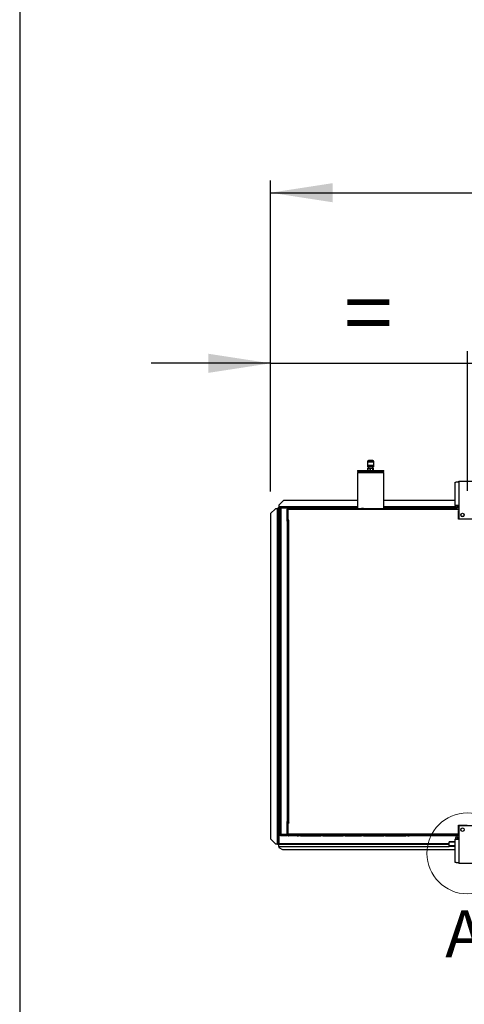
# Model space of a CAD drawing. Units: millimetres. Extents: x 5 to 414, y 3 to 291.
# Drawn here: x 5 to 42, y 128 to 209 of the extents above; entities that cross this region are included whole.
import ezdxf

# ---------------------------------------------------------------- set-up
doc = ezdxf.new("R2010")
doc.units = ezdxf.units.MM
doc.layers.add('GEOMETRY', color=7, linetype='Continuous')
doc.layers.add('TITLE', color=7, linetype='Continuous')
doc.styles.add('SLDTEXTSTYLE0', font='TXT', dxfattribs={"width": 0.605})
doc.dimstyles.new('SLDDIMSTYLE2', dxfattribs={"dimtxt": 5.136637, "dimasz": 3.5, "dimexe": 0, "dimexo": 0.0625, "dimgap": 1.284159, "dimtad": 1, "dimdec": 0, "dimlfac": 25, "dimrnd": 1e-09, "dimzin": 12, "dimdsep": 46, "dimtxsty": 'SLDTEXTSTYLE0', "dimsah": 1, "dimcen": 0.09, "dimadec": 0, "dimazin": 3, "dimtol": 1, "dimtp": 10, "dimtm": 10, "dimtfac": 1, "dimtdec": 0, "dimtofl": 0, "dimtmove": 0, "dimatfit": 3, "dimfxl": 0, "dimfrac": 2, "dimtolj": 1, "dimarcsym": 0})
doc.dimstyles.new('SLDDIMSTYLE3', dxfattribs={"dimtxt": 5.136637, "dimasz": 3.5, "dimexe": 0, "dimexo": 0.0625, "dimgap": 1.284159, "dimtad": 1, "dimdec": 0, "dimlfac": 25, "dimrnd": 1e-09, "dimzin": 12, "dimdsep": 46, "dimtxsty": 'SLDTEXTSTYLE0', "dimsah": 1, "dimcen": 0.09, "dimadec": 0, "dimazin": 3, "dimtol": 1, "dimtp": 10, "dimtm": 10, "dimtfac": 1, "dimtdec": 0, "dimtmove": 0, "dimatfit": 0, "dimfxl": 0, "dimfrac": 2, "dimtolj": 1, "dimtzin": 12, "dimarcsym": 0})

# ---------------------------------------------------------------- blocks, each defined once
blk = doc.blocks.new('_D_4')
at = {"layer": 'GEOMETRY'}
for p, q in [((26.031, 170.39), (26.031, 196.112)), ((298.591, 170.308), (298.591, 196.112)), ((26.031, 195.112), (298.591, 195.112))]:
    blk.add_line(p, q, dxfattribs=at)
for points in [[(26.031, 195.112), (31.167, 194.322), (31.167, 195.903)], [(298.591, 195.112), (293.454, 195.903), (293.454, 194.322)]]:
    blk.add_solid(points, dxfattribs=at)
at = {"layer": 'GEOMETRY', "char_height": 5.2917, "attachment_point": 1, "style": 'SLDTEXTSTYLE0'}
for s, insert in [('±10', (165.299, 201.934)), ('6814', (147.636, 201.934))]:
    blk.add_mtext(s, dxfattribs=dict(at, insert=insert))
blk = doc.blocks.new('_D_5')
at = {"layer": 'GEOMETRY'}
for p, q in [((26.031, 170.39), (26.031, 181.998)), ((42.311, 170.444), (42.311, 181.998)), ((26.031, 180.998), (16.152, 180.998)), ((26.031, 180.998), (42.311, 180.998)), ((42.311, 180.998), (52.189, 180.998))]:
    blk.add_line(p, q, dxfattribs=at)
for points in [[(26.031, 180.998), (20.894, 181.788), (20.894, 180.208)], [(42.311, 180.998), (47.447, 180.208), (47.447, 181.788)]]:
    blk.add_solid(points, dxfattribs=at)
at = {"layer": 'GEOMETRY', "insert": (32.113, 187.819), "char_height": 5.292, "attachment_point": 1, "style": 'SLDTEXTSTYLE0'}
blk.add_mtext('=', dxfattribs=at)

msp = doc.modelspace()

# ---------------------------------------------------------------- linework, layer by layer
at = {"color": 7, "linetype": 'Continuous', "lineweight": 25}
for p, q in [((34.049, 172.812), (34.049, 172.552)), ((34.573, 172.812), (34.049, 172.812)), ((34.061, 172.872), (34.061, 172.812)), ((34.481, 172.952), (34.141, 172.952)), ((34.561, 172.812), (34.561, 172.872)), ((34.573, 172.552), (34.573, 172.812)), ((33.231, 172.132), (33.231, 172.072)), ((33.231, 172.132), (35.391, 172.132)), ((33.231, 172.072), (33.351, 171.952)), ((33.231, 172.072), (35.391, 172.072)), ((33.231, 171.952), (33.231, 168.972)), ((33.231, 171.952), (35.391, 171.952)), ((34.573, 172.552), (34.049, 172.552)), ((34.061, 172.552), (34.061, 172.432)), ((34.561, 172.432), (34.061, 172.432)), ((34.075, 172.132), (34.075, 172.332)), ((34.075, 172.332), (34.077, 172.332)), ((34.077, 172.332), (34.077, 172.132)), ((34.077, 172.332), (34.264, 172.332)), ((34.129, 172.42), (34.129, 172.332)), ((34.264, 172.132), (34.264, 172.332)), ((34.264, 172.332), (34.27, 172.332)), ((34.27, 172.332), (34.27, 172.132)), ((34.27, 172.332), (34.5, 172.332)), ((34.493, 172.332), (34.493, 172.42)), ((34.5, 172.132), (34.5, 172.332)), ((34.5, 172.332), (34.504, 172.332)), ((34.504, 172.332), (34.504, 172.132)), ((34.504, 172.332), (34.547, 172.332)), ((34.547, 172.132), (34.547, 172.332)), ((34.561, 172.432), (34.561, 172.552)), ((35.271, 171.952), (35.391, 172.072)), ((35.391, 172.072), (35.391, 172.132)), ((35.391, 168.972), (35.391, 171.952)), ((41.299, 169.244), (41.299, 171.151)), ((41.611, 171.212), (41.611, 169.244)), ((43.011, 171.212), (41.611, 171.212)), ((27.111, 169.652), (26.711, 169.252)), ((33.231, 169.652), (27.111, 169.652)), ((41.299, 169.652), (35.391, 169.652)), ((26.431, 168.97), (26.031, 168.57)), ((26.571, 168.97), (26.431, 168.97)), ((26.571, 168.97), (26.571, 141.25)), ((26.611, 169.01), (26.671, 169.01)), ((26.611, 169.01), (26.611, 168.97)), ((26.671, 169.01), (26.671, 168.967)), ((26.671, 168.967), (26.671, 141.25)), ((26.673, 169.072), (26.673, 169.012)), ((26.673, 169.072), (26.711, 169.072)), ((26.673, 169.012), (26.711, 169.012)), ((26.673, 169.012), (26.673, 169.012)), ((26.711, 169.252), (26.711, 169.112)), ((26.711, 169.112), (26.711, 169.012)), ((26.791, 169.012), (26.711, 169.012)), ((26.711, 168.97), (26.711, 141.25)), ((26.791, 142.012), (26.791, 169.012)), ((26.851, 169.022), (26.851, 169.05)), ((26.851, 169.05), (27.325, 169.05)), ((26.871, 169.052), (26.871, 169.092)), ((27.391, 169.092), (26.871, 169.092)), ((27.391, 169.052), (26.871, 169.052)), ((26.871, 169.024), (26.871, 142.001)), ((27.391, 169.024), (26.871, 169.024)), ((27.391, 169.092), (27.391, 169.052)), ((27.391, 169.092), (27.511, 169.092)), ((27.391, 169.052), (27.511, 169.052)), ((27.391, 169.024), (27.391, 142.001)), ((33.231, 169.012), (27.391, 169.012)), ((27.407, 168.932), (27.447, 168.932)), ((27.407, 168.852), (27.407, 168.932)), ((27.407, 168.012), (27.407, 168.852)), ((27.447, 168.852), (27.407, 168.852)), ((27.439, 168.823), (27.447, 168.825)), ((27.447, 168.793), (27.439, 168.823)), ((27.447, 168.932), (27.447, 168.892)), ((27.489, 168.892), (27.447, 168.892)), ((27.447, 168.892), (27.447, 168.032)), ((41.311, 168.892), (27.489, 168.892)), ((27.511, 169.052), (27.511, 169.092)), ((27.511, 169.092), (28.131, 169.092)), ((27.511, 169.052), (28.131, 169.052)), ((28.231, 168.972), (27.527, 168.972)), ((28.131, 169.052), (28.131, 169.092)), ((28.131, 169.092), (28.291, 169.092)), ((28.131, 169.052), (28.291, 169.052)), ((28.231, 168.972), (28.351, 168.972)), ((28.291, 169.052), (28.291, 169.092)), ((28.511, 168.972), (28.351, 168.972)), ((28.511, 168.972), (30.191, 168.972)), ((30.351, 168.972), (30.191, 168.972)), ((30.351, 168.972), (32.031, 168.972)), ((32.191, 168.972), (32.031, 168.972)), ((32.191, 168.972), (33.551, 168.972)), ((33.711, 168.972), (33.551, 168.972)), ((33.711, 168.972), (35.391, 168.972)), ((41.402, 169.012), (35.391, 169.012)), ((35.551, 168.972), (35.391, 168.972)), ((35.551, 168.972), (37.231, 168.972)), ((37.391, 168.972), (37.231, 168.972)), ((37.391, 168.972), (37.511, 168.972)), ((41.311, 168.972), (37.511, 168.972)), ((41.611, 169.244), (41.299, 169.244)), ((41.311, 168.972), (41.311, 168.892)), ((41.457, 168.972), (41.311, 168.972)), ((41.311, 168.932), (41.471, 168.932)), ((41.611, 168.892), (41.311, 168.892)), ((41.471, 168.932), (41.471, 168.892)), ((41.471, 168.932), (41.611, 168.932)), ((41.611, 168.812), (41.571, 168.812)), ((41.571, 168.092), (41.571, 168.812)), ((41.611, 169.244), (41.611, 168.132)), ((26.031, 168.57), (26.031, 141.65)), ((27.391, 167.932), (27.447, 167.932)), ((27.407, 167.932), (27.407, 168.012)), ((27.407, 168.012), (27.447, 168.012)), ((27.447, 168.012), (27.447, 168.032)), ((27.447, 168.032), (27.547, 168.032)), ((27.447, 142.972), (27.447, 168.012)), ((27.447, 168.012), (27.527, 168.012)), ((27.527, 168.012), (27.527, 142.972)), ((27.547, 168.012), (27.527, 168.012)), ((27.547, 168.032), (27.547, 168.012)), ((42.301, 168.092), (41.571, 168.092)), ((41.611, 168.132), (43.011, 168.132)), ((27.447, 143.092), (27.391, 143.092)), ((27.407, 142.852), (27.407, 143.092)), ((27.447, 142.852), (27.407, 142.852)), ((27.407, 142.012), (27.407, 142.852)), ((27.527, 142.972), (27.447, 142.972)), ((27.447, 142.952), (27.447, 141.972)), ((27.547, 142.952), (27.447, 142.952)), ((27.527, 142.972), (27.547, 142.972)), ((27.547, 142.972), (27.547, 142.952)), ((41.571, 142.772), (42.301, 142.772)), ((41.571, 141.972), (41.571, 142.772)), ((43.011, 142.732), (41.611, 142.732)), ((41.611, 142.732), (41.611, 141.62)), ((26.851, 142.003), (26.851, 141.975)), ((26.851, 141.975), (27.325, 141.975)), ((27.391, 142.001), (26.871, 142.001)), ((26.871, 141.972), (26.871, 141.932)), ((26.871, 141.972), (27.391, 141.972)), ((26.871, 141.932), (27.391, 141.932)), ((27.391, 141.932), (27.391, 141.972)), ((27.447, 141.972), (27.391, 141.972)), ((27.458, 141.932), (27.391, 141.932)), ((27.407, 142.012), (27.447, 142.012)), ((27.407, 141.972), (27.407, 142.012)), ((27.447, 142.072), (27.439, 142.042)), ((27.439, 142.042), (27.447, 142.04)), ((27.447, 141.972), (41.571, 141.972)), ((41.611, 142.052), (27.489, 142.052)), ((27.489, 141.972), (27.489, 142.052)), ((41.311, 141.972), (27.489, 141.972)), ((28.231, 141.892), (27.527, 141.892)), ((28.231, 141.892), (28.351, 141.892)), ((28.511, 141.892), (28.351, 141.892)), ((28.511, 141.892), (30.191, 141.892)), ((30.351, 141.892), (30.191, 141.892)), ((30.351, 141.892), (32.031, 141.892)), ((32.191, 141.892), (32.031, 141.892)), ((32.191, 141.892), (33.551, 141.892)), ((33.711, 141.892), (33.551, 141.892)), ((33.711, 141.892), (35.391, 141.892)), ((35.551, 141.892), (35.391, 141.892)), ((35.551, 141.892), (37.231, 141.892)), ((37.391, 141.892), (37.231, 141.892)), ((37.391, 141.892), (37.511, 141.892)), ((41.311, 141.892), (37.511, 141.892)), ((41.311, 141.892), (41.311, 141.972)), ((41.611, 141.972), (41.311, 141.972)), ((41.311, 141.932), (41.471, 141.932)), ((41.458, 141.892), (41.311, 141.892)), ((41.471, 141.932), (41.471, 141.972)), ((41.611, 141.932), (41.471, 141.932)), ((41.511, 141.784), (41.511, 141.644)), ((26.031, 141.65), (26.431, 141.25)), ((26.031, 141.648), (26.031, 141.65)), ((26.431, 141.248), (26.031, 141.648)), ((26.431, 141.25), (26.571, 141.25)), ((26.431, 141.25), (26.431, 141.248)), ((26.431, 141.248), (26.571, 141.248)), ((26.571, 141.248), (26.571, 141.25)), ((26.611, 141.215), (26.611, 141.25)), ((26.611, 141.215), (26.671, 141.215)), ((26.635, 141.25), (26.671, 141.25)), ((26.671, 141.215), (26.671, 141.25)), ((26.673, 141.212), (26.711, 141.212)), ((26.673, 141.152), (26.673, 141.212)), ((26.673, 141.152), (26.711, 141.152)), ((26.711, 141.212), (40.811, 141.212)), ((26.711, 141.026), (26.711, 141.212)), ((26.711, 141.026), (26.711, 140.932)), ((41.299, 141.413), (40.811, 141.413)), ((40.811, 141.367), (40.811, 141.413)), ((40.811, 141.068), (40.811, 141.367)), ((41.299, 141.068), (40.811, 141.068)), ((40.811, 141.007), (40.811, 141.068)), ((41.299, 141.007), (40.811, 141.007)), ((41.299, 139.713), (41.299, 141.62)), ((41.299, 141.62), (41.611, 141.62)), ((41.511, 141.644), (41.511, 141.62)), ((41.611, 141.62), (41.611, 139.652)), ((26.711, 140.932), (27.031, 140.772)), ((27.031, 140.772), (41.299, 140.772)), ((41.611, 139.652), (43.011, 139.652))]:
    msp.add_line(p, q, dxfattribs=at)
at = {"color": 8, "linetype": 'Continuous', "lineweight": 25}
for p, q in [((34.561, 172.872), (34.061, 172.872)), ((33.231, 169.112), (26.711, 169.112)), ((26.791, 168.97), (26.711, 168.97)), ((27.508, 168.97), (27.391, 168.97)), ((41.328, 169.112), (35.391, 169.112)), ((41.611, 169.112), (41.471, 169.112)), ((27.5, 142.972), (27.5, 142.952)), ((40.811, 141.25), (26.711, 141.25)), ((26.711, 141.026), (40.811, 141.026)), ((41.299, 141.367), (40.811, 141.367)), ((41.611, 141.644), (41.511, 141.644))]:
    msp.add_line(p, q, dxfattribs=at)
at = {"color": 7, "linetype": 'Continuous', "lineweight": 25}
for centre in [(41.911, 168.452), (41.911, 142.412)]:
    msp.add_circle(centre, 0.14, dxfattribs=at)
at = {"color": 7, "linetype": 'Continuous', "lineweight": 18}
msp.add_circle((42.311, 140.452), 3.348, dxfattribs=at)
at = {"color": 7, "linetype": 'Continuous', "lineweight": 25}
for centre, radius, start, end in [((34.141, 172.872), 0.08, 90, 180), ((34.481, 172.872), 0.08, 0, 90), ((26.596, 168.197), 0.773, 84.43194, 91.85082), ((27.311, 169.012), 0.04, 17.03125, 90), ((27.311, 169.012), 0.08, 8.42106, 30), ((41.611, 169.244), 0.312, 180, 267.09841), ((41.611, 169.244), 0.192, 180, 270), ((41.911, 168.452), 0.14, 180.08177, 0), ((27.311, 142.012), 0.04, 270, 342.96875), ((27.311, 142.012), 0.08, 330, 351.57894), ((41.611, 141.62), 0.312, 90, 180), ((41.611, 141.62), 0.192, 90, 180), ((41.811, 142.607), 0.1, 268.14384, 326.25089)]:
    msp.add_arc(centre, radius, start, end, dxfattribs=at)
for points, knots in [([(34.092, 172.432), (34.098, 172.428), (34.105, 172.424), (34.113, 172.42), (34.114, 172.419)], [0, 0, 0, 0, 0.871102, 1, 1, 1, 1]), ([(34.492, 172.432), (34.488, 172.431), (34.481, 172.429), (34.436, 172.426), (34.374, 172.424), (34.319, 172.422), (34.289, 172.421), (34.282, 172.42)], [0, 0, 0, 0, 0.225978, 0.464424, 0.696785, 0.929146, 1, 1, 1, 1]), ([(34.513, 172.42), (34.513, 172.421), (34.506, 172.425), (34.499, 172.429), (34.493, 172.432)], [0, 0, 0, 0, 0.110988, 1, 1, 1, 1]), ([(41.299, 171.151), (41.302, 171.155), (41.309, 171.164), (41.364, 171.177), (41.444, 171.191), (41.532, 171.202), (41.589, 171.209), (41.611, 171.212)], [0, 0, 0, 0, 0.216358, 0.432723, 0.649088, 0.865454, 1, 1, 1, 1]), ([(26.711, 168.97), (26.705, 168.976), (26.695, 168.986), (26.682, 168.998), (26.675, 169.005), (26.671, 169.008), (26.671, 169.009), (26.671, 169.009)], [0, 0, 0, 0, 0.3424363, 0.5571029, 0.7375553, 0.9188982, 1, 1, 1, 1]), ([(26.673, 169.012), (26.675, 169.012), (26.677, 169.011), (26.681, 169.006), (26.687, 168.999), (26.697, 168.987), (26.706, 168.977), (26.711, 168.97)], [0, 0, 0, 0, 0.175691, 0.295286, 0.446646, 0.677278, 1, 1, 1, 1]), ([(27.527, 168.972), (27.516, 168.971), (27.498, 168.969), (27.477, 168.956), (27.463, 168.941), (27.454, 168.927), (27.448, 168.91), (27.447, 168.898), (27.447, 168.892)], [0, 0, 0, 0, 0.257339, 0.468763, 0.59931, 0.730858, 0.864175, 1, 1, 1, 1]), ([(27.491, 168.91), (27.491, 168.91), (27.489, 168.907), (27.487, 168.901), (27.487, 168.895), (27.487, 168.892)], [0, 0, 0, 0, 0.040111, 0.52052, 1, 1, 1, 1]), ([(27.489, 168.892), (27.49, 168.901), (27.491, 168.918), (27.496, 168.941), (27.504, 168.959), (27.515, 168.97), (27.523, 168.972), (27.527, 168.972)], [0, 0, 0, 0, 0.1949118, 0.3899172, 0.5883589, 0.7958277, 1, 1, 1, 1]), ([(41.471, 168.932), (41.453, 168.93), (41.416, 168.926), (41.38, 168.909), (41.367, 168.894), (41.366, 168.892)], [0, 0, 0, 0, 0.479764, 0.95956, 1, 1, 1, 1]), ([(27.527, 141.892), (27.516, 141.893), (27.498, 141.896), (27.477, 141.909), (27.463, 141.923), (27.454, 141.938), (27.448, 141.955), (27.447, 141.966), (27.447, 141.972)], [0, 0, 0, 0, 0.257339, 0.468763, 0.59931, 0.730858, 0.864175, 1, 1, 1, 1]), ([(27.491, 141.955), (27.491, 141.955), (27.489, 141.957), (27.487, 141.963), (27.487, 141.969), (27.487, 141.972)], [0, 0, 0, 0, 0.040111, 0.5205199, 1, 1, 1, 1]), ([(27.489, 141.972), (27.49, 141.964), (27.491, 141.947), (27.496, 141.924), (27.504, 141.906), (27.515, 141.895), (27.523, 141.893), (27.527, 141.892)], [0, 0, 0, 0, 0.194912, 0.389917, 0.588359, 0.795828, 1, 1, 1, 1]), ([(41.368, 141.972), (41.375, 141.966), (41.395, 141.947), (41.432, 141.935), (41.46, 141.933), (41.471, 141.932)], [0, 0, 0, 0, 0.238196, 0.725984, 1, 1, 1, 1]), ([(26.597, 141.249), (26.593, 141.249), (26.586, 141.249), (26.576, 141.249), (26.571, 141.248)], [0, 0, 0, 0, 0.462133, 1, 1, 1, 1]), ([(26.595, 141.249), (26.599, 141.25), (26.607, 141.25), (26.618, 141.25), (26.628, 141.25), (26.633, 141.25), (26.635, 141.25)], [0, 0, 0, 0, 0.215693, 0.453837, 0.715059, 1, 1, 1, 1]), ([(26.671, 141.215), (26.671, 141.218), (26.673, 141.224), (26.683, 141.233), (26.696, 141.242), (26.706, 141.248), (26.711, 141.25)], [0, 0, 0, 0, 0.280248, 0.530201, 0.780081, 1, 1, 1, 1]), ([(41.611, 139.652), (41.575, 139.657), (41.505, 139.666), (41.411, 139.679), (41.34, 139.692), (41.304, 139.704), (41.3, 139.711), (41.299, 139.713)], [0, 0, 0, 0, 0.216358, 0.432723, 0.649088, 0.865454, 1, 1, 1, 1])]:
    msp.add_open_spline(points, degree=3, knots=knots, dxfattribs=at)
for points in [[(26.871, 169.092), (26.86, 169.091), (26.839, 169.089), (26.813, 169.07), (26.794, 169.044), (26.792, 169.023), (26.791, 169.012)], [(26.791, 169.012), (26.792, 169.013), (26.794, 169.015), (26.813, 169.018), (26.839, 169.021), (26.86, 169.023), (26.871, 169.024)], [(26.871, 169.052), (26.865, 169.052), (26.855, 169.051), (26.842, 169.041), (26.832, 169.028), (26.831, 169.018), (26.831, 169.012)], [(26.791, 142.012), (26.792, 142.002), (26.794, 141.981), (26.813, 141.954), (26.839, 141.936), (26.86, 141.934), (26.871, 141.932)], [(26.871, 142.001), (26.86, 142.002), (26.839, 142.004), (26.813, 142.007), (26.794, 142.009), (26.792, 142.011), (26.791, 142.012)], [(26.831, 142.012), (26.831, 142.007), (26.832, 141.997), (26.842, 141.983), (26.855, 141.974), (26.865, 141.973), (26.871, 141.972)], [(26.671, 141.25), (26.669, 141.25), (26.666, 141.251), (26.643, 141.251), (26.61, 141.251), (26.584, 141.25), (26.571, 141.25)], [(26.711, 141.25), (26.707, 141.245), (26.701, 141.235), (26.692, 141.223), (26.683, 141.214), (26.677, 141.213), (26.673, 141.212)]]:
    msp.add_open_spline(points, degree=3, dxfattribs=at)
at = {"layer": 'TITLE', "color": 7, "linetype": 'Continuous'}
msp.add_line((5.273, 290.893), (5.273, 5.809), dxfattribs=at)

# ---------------------------------------------------------------- texts
at = {"color": 7, "linetype": 'Continuous', "lineweight": 18, "insert": (40.485, 135.734), "char_height": 3.881, "attachment_point": 1, "style": 'SLDTEXTSTYLE0'}
msp.add_mtext('A', dxfattribs=at)

# ---------------------------------------------------------------- dimensions: what is measured, and where the dimension line sits
at = {"layer": 'GEOMETRY'}
dim = msp.add_linear_dim(base=(298.591, 195.112), p1=(26.031, 169.39), p2=(298.591, 169.308), dimstyle='SLDDIMSTYLE2', dxfattribs=at)
dim.commit()
dim.dimension.update_dxf_attribs({"geometry": '_D_4', "text_midpoint": (162.311, 195.112), "dimtype": 160})
dim = msp.add_linear_dim(base=(42.311, 180.998), p1=(26.031, 169.39), p2=(42.311, 169.444), text='=', dimstyle='SLDDIMSTYLE3', dxfattribs=at)
dim.commit()
dim.dimension.update_dxf_attribs({"geometry": '_D_5', "text_midpoint": (34.171, 180.998), "dimtype": 160})

doc.saveas('drawing.dxf')
